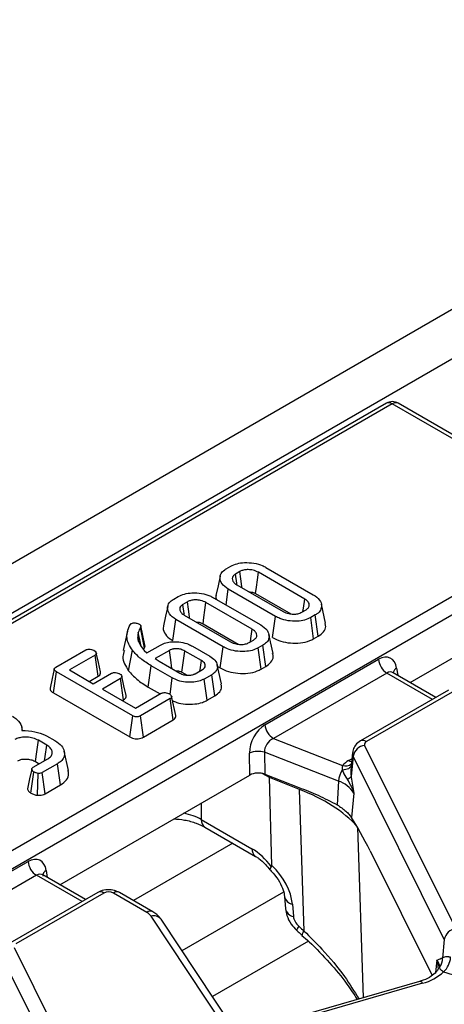
# Model space of a CAD drawing. Units: millimetres. Extents: x -117 to 664, y -32 to 370.
# Drawn here: x 297 to 304, y 132 to 148 of the extents above; entities that cross this region are included whole.
import ezdxf

# ---------------------------------------------------------------- set-up
doc = ezdxf.new("R2010")
doc.units = ezdxf.units.MM

msp = doc.modelspace()

# ---------------------------------------------------------------- linework, layer by layer
at = {"color": 7, "linetype": 'Continuous', "lineweight": 25}
for p, q in [((386.714847, 191.074701), (245.434912, 109.515531)), ((387.221814, 190.539515), (245.941879, 108.980345)), ((302.693273, 141.637846), (267.036127, 121.053414)), ((304.016026, 140.92206), (302.793265, 141.627944)), ((304.116018, 140.931961), (302.893257, 141.637846)), ((263.687818, 115.249621), (306.24532, 139.817544)), ((306.386203, 139.587139), (263.828701, 115.019216)), ((300.012333, 138.863484), (300.08818, 138.907269)), ((300.676739, 138.88779), (301.468651, 138.430629)), ((300.239575, 138.818147), (300.166714, 138.776085)), ((301.326811, 138.358055), (300.551025, 138.805907)), ((303.092492, 136.959868), (306.274278, 138.796674)), ((300.187916, 138.596289), (300.963703, 138.148437)), ((299.133228, 138.355987), (299.209074, 138.399772)), ((299.797633, 138.380293), (300.589545, 137.923132)), ((300.008476, 138.258576), (300.046076, 138.523716)), ((300.837988, 138.066555), (300.046076, 138.523716)), ((300.502345, 138.449812), (301.091862, 138.10949)), ((299.360469, 138.31065), (299.287609, 138.268588)), ((300.447706, 137.850558), (299.671919, 138.298411)), ((301.674483, 137.950899), (301.604475, 138.272567)), ((299.30881, 138.088792), (300.084597, 137.64094)), ((300.788574, 137.710882), (300.837988, 138.066555)), ((301.275152, 138.136198), (301.348013, 138.178259)), ((301.502394, 138.090861), (301.426547, 138.047075)), ((301.553077, 137.735922), (301.502394, 138.090861)), ((298.401336, 137.9252), (298.421343, 137.945024)), ((298.65102, 137.587429), (298.58105, 137.908893)), ((299.116609, 137.661094), (299.166971, 138.016219)), ((299.958882, 137.559058), (299.166971, 138.016219)), ((299.623239, 137.942315), (300.212756, 137.601993)), ((301.475634, 137.691214), (301.426547, 138.047075)), ((298.357925, 137.819364), (298.287961, 137.497901)), ((298.64538, 137.542027), (298.577217, 137.879863)), ((300.795377, 137.443402), (300.72537, 137.76507)), ((301.475634, 137.691214), (301.553077, 137.735922)), ((298.5449, 137.647415), (298.530933, 137.71179)), ((298.681432, 137.455283), (298.909271, 137.586812)), ((299.448261, 137.566987), (299.734925, 137.401499)), ((299.909469, 137.203386), (299.958882, 137.559058)), ((300.396046, 137.628701), (300.468907, 137.670762)), ((300.623288, 137.583364), (300.547441, 137.539579)), ((300.673972, 137.228425), (300.623288, 137.583364)), ((297.160018, 137.216877), (297.65989, 137.505447)), ((297.813972, 137.417876), (297.384273, 137.169816)), ((297.864934, 137.063097), (297.813972, 137.417876)), ((298.377423, 137.155653), (298.441947, 137.498724)), ((298.603196, 137.539061), (298.639328, 137.496138)), ((298.626244, 137.511682), (298.64538, 137.542027)), ((298.639328, 137.496138), (298.681432, 137.455283)), ((299.05977, 137.497172), (298.820285, 137.358921)), ((299.596371, 137.32703), (299.319261, 137.487002)), ((300.596528, 137.183717), (300.547441, 137.539579)), ((298.704594, 136.883951), (298.75489, 137.239114)), ((299.108145, 137.035184), (298.75489, 137.239114)), ((298.820285, 137.358921), (298.886875, 137.317376)), ((298.886875, 137.317376), (299.233262, 137.117411)), ((299.930732, 136.934735), (299.860695, 137.256527)), ((299.866915, 137.227951), (299.909469, 137.203386)), ((300.596528, 137.183717), (300.673972, 137.228425)), ((300.660816, 136.250987), (302.561174, 137.348041)), ((297.117986, 136.784887), (297.168379, 137.139994)), ((298.445232, 136.402882), (297.168379, 137.139994)), ((297.384273, 137.169816), (297.785604, 136.938133)), ((297.717035, 136.977717), (297.864934, 137.063097)), ((297.785604, 136.938133), (298.089588, 137.113619)), ((299.270339, 137.131045), (299.356534, 137.081286)), ((299.492753, 137.107241), (299.613989, 137.177228)), ((299.769265, 137.090347), (299.643252, 137.017601)), ((299.81963, 136.735224), (299.769265, 137.090347)), ((302.702058, 137.117636), (300.801699, 136.020582)), ((302.810211, 137.12299), (302.802952, 137.128215)), ((303.524248, 136.710621), (302.809296, 137.123354)), ((298.242476, 137.025359), (297.938492, 136.849872)), ((298.293633, 136.670693), (298.242476, 137.025359)), ((299.070005, 136.760187), (299.108145, 137.035184)), ((299.69252, 136.661845), (299.643252, 137.017601)), ((297.117986, 136.784887), (298.395964, 136.047126)), ((297.938492, 136.849872), (298.492711, 136.529929)), ((298.492711, 136.529929), (298.92241, 136.777988)), ((298.704594, 136.883951), (298.905278, 136.768099)), ((299.69252, 136.661845), (299.81963, 136.735224)), ((303.732454, 136.830815), (302.258335, 135.979825)), ((303.832446, 136.820914), (302.358327, 135.969923)), ((298.271253, 136.657773), (298.293633, 136.670693)), ((299.074103, 136.689038), (298.574231, 136.400469)), ((299.125119, 136.334291), (299.074103, 136.689038)), ((299.166735, 136.40841), (299.097295, 136.727887)), ((298.395964, 136.047126), (298.445232, 136.402882)), ((298.623695, 136.044825), (298.574231, 136.400469)), ((298.623695, 136.044825), (299.125119, 136.334291)), ((296.599304, 136.155342), (296.586395, 136.214659)), ((297.004442, 135.910727), (296.865887, 135.990713)), ((297.00056, 136.067424), (297.142997, 135.985197)), ((300.801699, 136.020582), (301.96076, 135.56926)), ((302.329926, 135.906526), (303.855551, 132.835074)), ((297.367792, 135.485392), (297.297818, 135.806914)), ((300.405292, 135.408581), (300.400755, 135.776627)), ((301.893136, 135.30778), (300.653052, 135.790651)), ((300.653052, 135.790651), (300.657588, 135.422605)), ((302.126954, 135.786337), (302.101565, 135.549832)), ((296.777499, 135.539758), (297.025942, 135.683181)), ((296.817021, 135.634725), (296.879513, 135.598649)), ((297.183608, 135.597679), (296.931283, 135.452015)), ((297.234381, 135.242791), (297.183608, 135.597679)), ((302.138405, 135.725748), (302.103955, 135.385558)), ((303.664031, 132.654296), (302.138405, 135.725748)), ((296.741371, 135.104515), (296.791832, 135.459772)), ((296.853513, 135.069477), (296.863797, 135.436845)), ((296.980176, 135.096042), (296.931283, 135.452015)), ((300.657588, 135.422605), (301.226515, 135.201073)), ((297.223506, 133.571775), (300.405292, 135.408581)), ((301.23661, 135.169845), (300.733723, 135.365663)), ((300.774723, 133.894097), (300.733723, 135.365663)), ((301.893136, 135.30778), (301.870463, 134.909963)), ((302.103955, 135.385558), (302.106219, 135.373209)), ((296.980176, 135.096042), (297.234381, 135.242791)), ((301.315714, 132.795935), (301.23661, 135.169845)), ((302.149061, 135.10443), (302.108071, 134.69966)), ((302.064617, 134.754718), (302.108071, 134.69966)), ((299.593393, 134.665057), (300.441712, 134.175333)), ((299.655408, 134.536178), (300.503727, 134.046454)), ((302.421529, 134.13855), (303.458816, 132.050239)), ((294.79183, 132.862893), (296.692188, 133.959947)), ((296.833071, 133.729542), (294.932713, 132.632488)), ((296.941225, 133.734896), (296.933965, 133.740121)), ((297.655262, 133.322527), (296.94031, 133.73526)), ((297.863467, 133.442721), (296.389349, 132.591731)), ((297.963459, 133.43282), (296.489341, 132.581829)), ((298.683381, 133.108449), (298.121494, 133.43282)), ((298.783373, 133.118351), (298.221486, 133.442721)), ((300.988301, 133.375384), (301.00591, 133.167554)), ((301.119574, 133.248673), (301.137184, 133.040843)), ((300.881901, 129.845542), (298.753984, 133.045687)), ((301.048444, 129.792975), (298.920526, 132.993121)), ((301.387337, 132.627633), (299.7804, 131.699968)), ((303.664031, 132.654296), (303.632366, 132.341619)), ((296.46094, 132.518432), (297.986565, 129.44698)), ((297.795044, 129.266202), (296.269419, 132.337654)), ((303.612847, 132.340004), (303.632366, 132.341619)), ((303.559393, 132.181328), (303.558867, 132.168077)), ((303.245885, 131.950694), (300.198862, 131.07065))]:
    msp.add_line(p, q, dxfattribs=at)
at = {"color": 8, "linetype": 'Continuous', "lineweight": 25}
for p, q in [((302.793265, 141.627944), (267.094699, 121.019601)), ((303.465676, 136.676808), (302.702058, 137.117636)), ((302.86553, 137.199511), (302.883566, 137.080479)), ((302.062031, 135.651047), (302.11576, 135.682063)), ((300.733723, 135.365663), (300.612286, 135.435766)), ((299.593393, 134.939881), (299.593393, 134.665057)), ((302.207624, 134.537275), (302.30289, 131.678337)), ((300.123549, 134.265926), (298.459524, 133.305305)), ((296.996543, 133.811417), (297.01458, 133.692385)), ((297.59669, 133.288714), (296.833071, 133.729542)), ((300.972733, 133.44979), (299.27035, 132.467025)), ((303.539297, 132.30555), (303.518593, 132.101103)), ((303.301381, 131.921855), (300.223889, 131.033012))]:
    msp.add_line(p, q, dxfattribs=at)
at = {"color": 7, "linetype": 'Continuous', "lineweight": 25, "flags": 128}
for points in [[(299.910445, 138.740865), (299.875357, 138.579595), (299.84027, 138.418326)], [(300.191267, 138.606067), (300.188887, 138.622547), (300.166714, 138.776085)], [(300.276795, 138.54498), (300.273583, 138.568563), (300.25658, 138.693355), (300.239575, 138.818147)], [(300.502345, 138.449812), (300.516911, 138.556385), (300.533967, 138.681147), (300.551025, 138.805907)], [(299.03134, 138.233368), (298.996252, 138.072098), (298.961164, 137.910829)], [(299.312162, 138.09857), (299.309781, 138.11505), (299.287609, 138.268588)], [(299.397689, 138.037483), (299.394477, 138.061066), (299.377474, 138.185858), (299.360469, 138.31065)], [(299.623239, 137.942315), (299.637805, 138.048888), (299.654861, 138.17365), (299.671919, 138.298411)], [(301.296732, 138.148656), (301.305004, 138.206236), (301.326811, 138.358055)], [(298.588967, 137.562953), (298.56517, 137.675878), (298.539294, 137.798671)], [(300.417627, 137.641159), (300.425898, 137.698739), (300.447706, 137.850558)], [(297.905235, 137.137086), (297.870539, 137.29675), (297.835843, 137.456413)], [(299.101212, 137.193642), (299.081476, 137.338237), (299.05977, 137.497172)], [(299.270339, 137.131045), (299.275592, 137.169279), (299.297425, 137.328142), (299.319261, 137.487002)], [(299.571498, 137.152699), (299.573854, 137.16921), (299.596371, 137.32703)], [(297.130916, 137.185308), (297.095806, 137.02391), (297.060695, 136.862511)], [(298.333509, 136.744175), (298.298794, 136.903898), (298.264079, 137.063622)], [(296.817021, 135.634725), (296.839254, 135.796703), (296.865887, 135.990713)], [(296.966975, 135.64914), (296.977129, 135.720025), (297.004442, 135.910727)], [(296.753629, 135.508323), (296.718378, 135.344452), (296.683126, 135.18058)]]:
    msp.add_lwpolyline(points, dxfattribs=at)
at = {"color": 8, "linetype": 'Continuous', "lineweight": 25, "flags": 128}
for points in [[(302.110488, 135.632959), (302.088107, 135.638794), (302.062031, 135.651047)], [(302.102973, 135.562949), (302.10058, 135.555463), (302.091912, 135.540732), (302.078464, 135.527476), (302.060583, 135.516037), (302.038728, 135.506709), (302.013463, 135.499733), (301.985437, 135.495287), (301.955372, 135.493487)], [(301.22722, 132.875956), (301.207434, 132.845968), (301.195439, 132.823546), (301.191734, 132.809622), (301.193217, 132.805883)], [(303.562869, 132.18281), (303.560383, 132.243136), (303.539297, 132.30555)]]:
    msp.add_lwpolyline(points, dxfattribs=at)
at = {"color": 7, "linetype": 'Continuous', "lineweight": 25}
for centre, radius, start, end in [((302.793265, 141.464636), 0.2, 60.0026883, 119.9973117), ((302.870402, 137.378846), 0.310758, 185.6889994, 237.1991371), ((300.970043, 136.281792), 0.310758, 185.6889994, 237.1991371), ((302.358782, 135.684115), 0.224275, 97.3924094, 169.302016), ((302.375465, 135.924186), 0.048843, 110.5403633, 201.1960861), ((300.54618, 135.436851), 0.369589, 73.192156, 113.1710375), ((302.248862, 135.316114), 0.383517, 119.1534482, 138.6951611), ((302.298384, 135.27525), 0.406552, 147.5339938, 175.4105333), ((301.751028, 134.866209), 0.463875, 30.9003488, 72.1605653), ((301.983864, 135.492212), 0.160614, 288.6401496, 318.3913727), ((297.001415, 133.990752), 0.310758, 185.6889994, 237.1991371), ((298.042477, 133.280317), 0.171758, 62.6096722, 117.3903278), ((298.583521, 132.92502), 0.20885, 35.2937443, 61.4355774), ((303.884408, 132.612663), 0.224275, 97.3924094, 169.302016), ((303.427417, 132.324263), 0.205683, 321.6167966, 4.8405278), ((303.405575, 132.381977), 0.364802, 312.753605, 356.0089008), ((303.100307, 132.707904), 0.811359, 284.3487381, 312.9582243), ((303.962888, 132.909778), 0.853804, 248.7343563, 278.0442658)]:
    msp.add_arc(centre, radius, start, end, dxfattribs=at)
at = {"color": 8, "linetype": 'Continuous', "lineweight": 25}
for centre, radius, start, end in [((302.734805, 141.547429), 0.0995, 54.0181846, 114.671357), ((302.851724, 141.547429), 0.0995, 65.328643, 125.9818154), ((302.927179, 137.093865), 0.122318, 120.2657846, 163.8516383), ((302.299875, 135.889426), 0.099481, 54.0148601, 114.7088025), ((302.23477, 135.775339), 0.108376, 174.232587, 207.2312449), ((302.011127, 135.705661), 0.145403, 249.7329832, 310.9957747), ((299.739367, 134.655938), 0.146259, 176.4255262, 234.9670619), ((300.588214, 134.166327), 0.146779, 176.4825477, 234.2773604), ((297.042801, 133.719134), 0.103227, 116.6225197, 182.6524405), ((297.905, 133.352304), 0.0995, 54.0181846, 114.671357), ((298.179953, 133.352304), 0.0995, 65.328643, 125.9818154), ((301.145677, 133.407353), 0.160813, 192.1874601, 260.6583521), ((298.741535, 133.030994), 0.096857, 64.3918259, 126.8993734), ((301.162809, 133.198746), 0.159969, 191.2441696, 260.7820314), ((298.798899, 132.897885), 0.154476, 38.0614622, 106.9033593), ((301.38571, 132.719473), 0.103662, 132.4718435, 176.6920493), ((303.250803, 131.892342), 0.058559, 30.2652, 94.8179491)]:
    msp.add_arc(centre, radius, start, end, dxfattribs=at)
at = {"color": 7, "linetype": 'Continuous', "lineweight": 25}
for centre, major_axis, ratio, start_param, end_param in [((302.58592, 137.007139), (0.170943, 0.362561), 0.62526097, 5.533019932, 7.016549796), ((300.690371, 135.912862), (0.17749, 0.359477), 0.636748143, 0.761786456, 2.24531632), ((300.831255, 135.845765), (0.125244, 0.159896), 0.797692561, 0.942387958, 2.425917822), ((300.546364, 135.326115), (0.200012, -0.000214), 0.580917501, 0.981749172, 2.354293663), ((300.47827, 135.175369), (0.173429, 0.361387), 0.519583441, 5.493008725, 5.583026025), ((299.557627, 133.72228), (3.000775, 0.014387), 0.579868931, 0.485827819, 0.974216247), ((302.342508, 133.897728), (-0.511965, 1.091891), 0.145820049, 4.86597973, 5.466452151), ((300.461466, 133.533504), (-0.420167, 0.681056), 0.556893957, 4.871561376, 5.481589351), ((296.716934, 133.619045), (0.170943, 0.362561), 0.62526097, 5.533019932, 7.016549796), ((300.44591, 133.477818), (-0.556105, 0.592182), 0.648867735, 3.828363828, 4.809000176), ((301.3056, 132.983556), (-0.139026, 0.148046), 0.648867735, 0.686771174, 1.693122079), ((308.633839, 143.043764), (-13.137447, 13.989745), 0.648867735, 1.693122079, 1.699367309)]:
    msp.add_ellipse(centre, major_axis=major_axis, ratio=ratio, start_param=start_param, end_param=end_param, dxfattribs=at)
at = {"color": 8, "linetype": 'Continuous', "lineweight": 25}
for centre, major_axis, ratio, start_param, end_param in [((302.726803, 136.940042), (0.067563, 0.19021), 0.665993706, 6.161057716, 6.946374615), ((299.028052, 134.346147), (0.8, 0), 0.563415056, 0.786007151, 1.224751409), ((296.857817, 133.551948), (0.067563, 0.19021), 0.665993706, 6.161057716, 6.946374615)]:
    msp.add_ellipse(centre, major_axis=major_axis, ratio=ratio, start_param=start_param, end_param=end_param, dxfattribs=at)
at = {"color": 7, "linetype": 'Continuous', "lineweight": 25}
for points, knots in [([(300.08818, 138.907269), (300.121431, 138.923024), (300.188134, 138.954629), (300.32784, 138.971988), (300.477149, 138.963548), (300.599192, 138.929278), (300.656938, 138.898384), (300.676739, 138.88779)], [0, 0, 0, 0, 0.195469819, 0.392119672, 0.638153624, 0.875919033, 1, 1, 1, 1]), ([(300.046076, 138.523716), (300.006044, 138.55248), (299.930416, 138.606819), (299.901524, 138.701806), (299.91736, 138.783885), (299.965939, 138.835061), (300.003827, 138.858272), (300.012333, 138.863484)], [0, 0, 0, 0, 0.29042624, 0.548654146, 0.745060074, 0.942761163, 1, 1, 1, 1]), ([(300.166714, 138.776085), (300.151379, 138.765044), (300.121339, 138.743416), (300.108622, 138.699418), (300.118844, 138.654572), (300.151413, 138.619163), (300.178689, 138.602071), (300.187916, 138.596289)], [0, 0, 0, 0, 0.209793367, 0.410950608, 0.650271327, 0.881693913, 1, 1, 1, 1]), ([(300.551025, 138.805907), (300.522607, 138.819267), (300.472599, 138.842776), (300.386194, 138.851564), (300.314456, 138.84754), (300.267585, 138.832848), (300.245462, 138.821237), (300.239575, 138.818147)], [0, 0, 0, 0, 0.312840742, 0.550523967, 0.740098858, 0.930837291, 1, 1, 1, 1]), ([(299.209074, 138.399772), (299.242326, 138.415527), (299.309029, 138.447132), (299.448734, 138.464491), (299.598043, 138.456051), (299.720087, 138.421781), (299.777832, 138.390887), (299.797633, 138.380293)], [0, 0, 0, 0, 0.195469819, 0.392119672, 0.638153624, 0.875919033, 1, 1, 1, 1]), ([(299.843253, 138.41791), (299.841576, 138.41439), (299.831081, 138.392358), (299.841074, 138.36954), (299.849471, 138.350368)], [0, 0, 0, 0, 0.15978875, 1, 1, 1, 1]), ([(300.387186, 138.481253), (300.404854, 138.480005), (300.442493, 138.477345), (300.478903, 138.462132), (300.497944, 138.452124), (300.502345, 138.449812)], [0, 0, 0, 0, 0.404844761, 0.862458387, 1, 1, 1, 1]), ([(301.468651, 138.430629), (301.508802, 138.402279), (301.58515, 138.348373), (301.614885, 138.253579), (301.59863, 138.171665), (301.550041, 138.120197), (301.511667, 138.096571), (301.502394, 138.090861)], [0, 0, 0, 0, 0.287668747, 0.546997438, 0.741657127, 0.937566991, 1, 1, 1, 1]), ([(299.166971, 138.016219), (299.126938, 138.044983), (299.051311, 138.099322), (299.022418, 138.194309), (299.038254, 138.276388), (299.086833, 138.327564), (299.124721, 138.350775), (299.133228, 138.355987)], [0, 0, 0, 0, 0.29042624, 0.548654146, 0.745060074, 0.942761163, 1, 1, 1, 1]), ([(299.287609, 138.268588), (299.272273, 138.257547), (299.242233, 138.235919), (299.229517, 138.191921), (299.239739, 138.147075), (299.272307, 138.111666), (299.299583, 138.094574), (299.30881, 138.088792)], [0, 0, 0, 0, 0.2097933671, 0.410950608, 0.6502713273, 0.8816939125, 1, 1, 1, 1]), ([(299.671919, 138.298411), (299.643501, 138.31177), (299.593493, 138.335279), (299.507088, 138.344067), (299.435351, 138.340043), (299.388479, 138.325351), (299.366356, 138.31374), (299.360469, 138.31065)], [0, 0, 0, 0, 0.312840743, 0.550523967, 0.740098858, 0.930837291, 1, 1, 1, 1]), ([(301.348013, 138.178259), (301.364482, 138.19049), (301.397535, 138.215036), (301.406267, 138.260499), (301.392772, 138.304711), (301.361098, 138.336663), (301.334617, 138.353185), (301.326811, 138.358055)], [0, 0, 0, 0, 0.22923686, 0.460069869, 0.660999315, 0.900086383, 1, 1, 1, 1]), ([(301.426547, 138.047075), (301.394, 138.031459), (301.328683, 138.000121), (301.192319, 137.982396), (301.046262, 137.989233), (300.921622, 138.022462), (300.861073, 138.054384), (300.837988, 138.066555)], [0, 0, 0, 0, 0.192122277, 0.385555872, 0.623800111, 0.856571957, 1, 1, 1, 1]), ([(300.963703, 138.148437), (300.993601, 138.134681), (301.044332, 138.11134), (301.134853, 138.102636), (301.214593, 138.108147), (301.255286, 138.126996), (301.275152, 138.136198)], [0, 0, 0, 0, 0.326371809, 0.553770217, 0.78215517, 1, 1, 1, 1]), ([(298.441947, 137.498724), (298.419176, 137.533033), (298.354156, 137.630998), (298.333987, 137.781015), (298.383065, 137.886084), (298.401336, 137.9252)], [0, 0, 0, 0, 0.252800457, 0.721822334, 1, 1, 1, 1]), ([(298.421343, 137.945024), (298.428057, 137.948177), (298.441563, 137.95452), (298.465412, 137.958041), (298.480709, 137.95798), (298.487336, 137.957953)], [0, 0, 0, 0, 0.359036348, 0.722337761, 1, 1, 1, 1]), ([(298.487336, 137.957953), (298.496899, 137.956703), (298.516149, 137.954186), (298.537995, 137.94627), (298.549653, 137.940312), (298.553926, 137.938129)], [0, 0, 0, 0, 0.384815455, 0.774546322, 1, 1, 1, 1]), ([(298.553926, 137.938129), (298.561392, 137.933195), (298.574678, 137.924415), (298.58474, 137.903644), (298.580182, 137.889236), (298.577217, 137.879863)], [0, 0, 0, 0, 0.309577473, 0.550861092, 1, 1, 1, 1]), ([(298.964147, 137.910413), (298.962553, 137.906893), (298.945291, 137.868768), (298.973353, 137.79184), (299.036126, 137.711494), (299.097116, 137.673301), (299.116609, 137.661094)], [0, 0, 0, 0, 0.0398909, 0.43205925, 0.818481094, 1, 1, 1, 1]), ([(299.508081, 137.973756), (299.525748, 137.972508), (299.563387, 137.969848), (299.599797, 137.954635), (299.618838, 137.944627), (299.623239, 137.942315)], [0, 0, 0, 0, 0.404844761, 0.862458387, 1, 1, 1, 1]), ([(300.589545, 137.923132), (300.629697, 137.894782), (300.706044, 137.840876), (300.73578, 137.746082), (300.719524, 137.664169), (300.670935, 137.6127), (300.632562, 137.589074), (300.623288, 137.583364)], [0, 0, 0, 0, 0.287668747, 0.546997438, 0.741657127, 0.937566991, 1, 1, 1, 1]), ([(301.553077, 137.735922), (301.58535, 137.758799), (301.651023, 137.805353), (301.686221, 137.884545), (301.672237, 137.932504), (301.667017, 137.950406)], [0, 0, 0, 0, 0.377158478, 0.767506116, 1, 1, 1, 1]), ([(298.539294, 137.798671), (298.537775, 137.791457), (298.534738, 137.777026), (298.530428, 137.748079), (298.530731, 137.726297), (298.530933, 137.71179)], [0, 0, 0, 0, 0.2503149, 0.500689813, 1, 1, 1, 1]), ([(298.577217, 137.879863), (298.572751, 137.873316), (298.563817, 137.860218), (298.549318, 137.833339), (298.5433, 137.812528), (298.539294, 137.798671)], [0, 0, 0, 0, 0.250367478, 0.500870697, 1, 1, 1, 1]), ([(300.468907, 137.670762), (300.485376, 137.682993), (300.51843, 137.707539), (300.527162, 137.753002), (300.513666, 137.797214), (300.481993, 137.829166), (300.455511, 137.845689), (300.447706, 137.850558)], [0, 0, 0, 0, 0.2292368598, 0.4600698687, 0.6609993146, 0.9000863836, 1, 1, 1, 1]), ([(298.530933, 137.71179), (298.53285, 137.696894), (298.536686, 137.667084), (298.556509, 137.608447), (298.584552, 137.566769), (298.603196, 137.539061)], [0, 0, 0, 0, 0.250793439, 0.501911503, 1, 1, 1, 1]), ([(298.64538, 137.542027), (298.649052, 137.55174), (298.654746, 137.566805), (298.650321, 137.581903), (298.648748, 137.587267)], [0, 0, 0, 0, 0.644683817, 1, 1, 1, 1]), ([(298.909271, 137.586812), (298.938149, 137.600681), (298.996043, 137.628487), (299.119082, 137.644845), (299.253562, 137.638671), (299.370062, 137.607965), (299.426766, 137.578251), (299.448261, 137.566987)], [0, 0, 0, 0, 0.186376059, 0.373643704, 0.616116373, 0.854488203, 1, 1, 1, 1]), ([(300.547441, 137.539579), (300.514894, 137.523962), (300.449578, 137.492624), (300.313213, 137.474899), (300.167156, 137.481736), (300.042516, 137.514965), (299.981967, 137.546887), (299.958882, 137.559058)], [0, 0, 0, 0, 0.192122277, 0.385555872, 0.623800111, 0.856571957, 1, 1, 1, 1]), ([(300.084597, 137.64094), (300.114496, 137.627184), (300.165226, 137.603843), (300.255748, 137.595139), (300.335487, 137.60065), (300.37618, 137.619499), (300.396046, 137.628701)], [0, 0, 0, 0, 0.326371809, 0.553770217, 0.78215517, 1, 1, 1, 1]), ([(300.788574, 137.710882), (300.832825, 137.689045), (300.919755, 137.646147), (301.085536, 137.616804), (301.255385, 137.617671), (301.391149, 137.647736), (301.454575, 137.680377), (301.475634, 137.691214)], [0, 0, 0, 0, 0.2274963625, 0.4469074625, 0.6659194982, 0.8890792665, 1, 1, 1, 1]), ([(297.65989, 137.505447), (297.66728, 137.50889), (297.682128, 137.515806), (297.715843, 137.519171), (297.753513, 137.515624), (297.782162, 137.506043), (297.795507, 137.499042), (297.798743, 137.497345)], [0, 0, 0, 0, 0.182837277, 0.36730414, 0.647507109, 0.914526355, 1, 1, 1, 1]), ([(297.798743, 137.497345), (297.81073, 137.488382), (297.828943, 137.474764), (297.838159, 137.453423), (297.836386, 137.438364), (297.827616, 137.426442), (297.818123, 137.420482), (297.813972, 137.417876)], [0, 0, 0, 0, 0.37763466, 0.57376905, 0.72759484, 0.880883381, 1, 1, 1, 1]), ([(298.306387, 137.496355), (298.294218, 137.462082), (298.267844, 137.387806), (298.302857, 137.270634), (298.352438, 137.194179), (298.377423, 137.155653)], [0, 0, 0, 0, 0.298264761, 0.646391377, 1, 1, 1, 1]), ([(298.75489, 137.239114), (298.693837, 137.277737), (298.601453, 137.336182), (298.50328, 137.426092), (298.462452, 137.474441), (298.441947, 137.498724)], [0, 0, 0, 0, 0.492377173, 0.745058756, 1, 1, 1, 1]), ([(299.319261, 137.487002), (299.297168, 137.497642), (299.257823, 137.516592), (299.188989, 137.525668), (299.143522, 137.523997), (299.114543, 137.51879), (299.089056, 137.512166), (299.071539, 137.503198), (299.05977, 137.497172)], [0, 0, 0, 0, 0.294079215, 0.523703112, 0.712445711, 0.759109851, 0.838160382, 1, 1, 1, 1]), ([(299.734925, 137.401499), (299.767371, 137.379347), (299.830344, 137.336353), (299.868392, 137.254322), (299.863012, 137.179238), (299.821086, 137.123514), (299.783601, 137.099523), (299.769265, 137.090347)], [0, 0, 0, 0, 0.249741922, 0.484715951, 0.719565707, 0.892746339, 1, 1, 1, 1]), ([(300.673972, 137.228425), (300.706244, 137.251302), (300.771917, 137.297856), (300.807115, 137.377048), (300.793131, 137.425007), (300.787912, 137.442909)], [0, 0, 0, 0, 0.377158478, 0.767506116, 1, 1, 1, 1]), ([(299.613989, 137.177228), (299.626734, 137.186037), (299.652381, 137.203762), (299.66348, 137.237699), (299.657848, 137.271438), (299.634999, 137.302465), (299.608847, 137.319096), (299.596371, 137.32703)], [0, 0, 0, 0, 0.203219917, 0.408942173, 0.59825785, 0.808348613, 1, 1, 1, 1]), ([(297.168379, 137.139994), (297.158996, 137.145923), (297.143402, 137.155777), (297.131434, 137.17217), (297.129719, 137.18606), (297.136966, 137.200148), (297.149061, 137.210008), (297.158083, 137.215664), (297.160018, 137.216877)], [0, 0, 0, 0, 0.2718540591, 0.4518238231, 0.5948291494, 0.7377563241, 0.9437603651, 1, 1, 1, 1]), ([(297.864934, 137.063097), (297.875014, 137.070074), (297.896677, 137.085068), (297.910457, 137.112046), (297.905926, 137.129705), (297.904048, 137.137025)], [0, 0, 0, 0, 0.337535175, 0.725403516, 1, 1, 1, 1]), ([(298.089588, 137.113619), (298.096681, 137.11688), (298.110927, 137.12343), (298.142816, 137.126539), (298.178985, 137.122927), (298.208469, 137.114024), (298.222692, 137.10656), (298.22665, 137.104483)], [0, 0, 0, 0, 0.177014201, 0.355572554, 0.619465572, 0.89411992, 1, 1, 1, 1]), ([(298.22665, 137.104483), (298.238735, 137.095538), (298.256907, 137.08209), (298.26611, 137.06102), (298.265103, 137.046154), (298.256248, 137.034159), (298.246728, 137.028076), (298.242476, 137.025359)], [0, 0, 0, 0, 0.379149582, 0.570085938, 0.72309408, 0.876309278, 1, 1, 1, 1]), ([(298.377423, 137.155653), (298.420689, 137.107094), (298.486505, 137.033228), (298.603864, 136.945052), (298.671182, 136.904218), (298.704594, 136.883951)], [0, 0, 0, 0, 0.491457012, 0.747599303, 1, 1, 1, 1]), ([(299.165879, 137.156311), (299.171651, 137.156605), (299.18469, 137.15727), (299.204717, 137.154664), (299.231783, 137.149241), (299.253232, 137.140245), (299.266927, 137.13288), (299.270339, 137.131045)], [0, 0, 0, 0, 0.147772755, 0.333796956, 0.519784238, 0.880341566, 1, 1, 1, 1]), ([(299.233262, 137.117411), (299.244339, 137.111571), (299.27296, 137.096483), (299.32007, 137.083661), (299.355202, 137.081168), (299.36674, 137.080349)], [0, 0, 0, 0, 0.297792672, 0.769388564, 1, 1, 1, 1]), ([(299.36674, 137.080349), (299.372614, 137.08047), (299.384365, 137.080712), (299.407457, 137.081827), (299.42431, 137.084053), (299.43542, 137.08552)], [0, 0, 0, 0, 0.254073255, 0.508268759, 1, 1, 1, 1]), ([(299.43542, 137.08552), (299.444485, 137.087985), (299.459398, 137.092041), (299.478173, 137.099767), (299.487875, 137.10474), (299.492753, 137.107241)], [0, 0, 0, 0, 0.4352296873, 0.7160317667, 1, 1, 1, 1]), ([(299.909469, 137.203386), (299.95372, 137.181548), (300.040649, 137.13865), (300.206431, 137.109307), (300.376279, 137.110174), (300.512044, 137.140239), (300.575469, 137.17288), (300.596528, 137.183717)], [0, 0, 0, 0, 0.2274963625, 0.4469074625, 0.6659194982, 0.8890792665, 1, 1, 1, 1]), ([(299.643252, 137.017601), (299.613773, 137.003625), (299.554687, 136.975614), (299.441107, 136.960347), (299.320511, 136.963458), (299.201918, 136.987348), (299.138176, 137.019864), (299.108145, 137.035184)], [0, 0, 0, 0, 0.190790307, 0.382393891, 0.572432429, 0.79855049, 1, 1, 1, 1]), ([(299.81963, 136.735224), (299.850283, 136.75731), (299.910692, 136.800838), (299.941833, 136.874298), (299.928532, 136.917757), (299.923491, 136.934226)], [0, 0, 0, 0, 0.390146635, 0.768901171, 1, 1, 1, 1]), ([(297.062186, 136.86252), (297.061503, 136.85501), (297.060026, 136.838759), (297.078809, 136.810923), (297.103349, 136.794614), (297.117986, 136.784887)], [0, 0, 0, 0, 0.257408309, 0.557096157, 1, 1, 1, 1]), ([(298.293633, 136.670693), (298.303422, 136.677442), (298.323232, 136.691099), (298.337817, 136.717358), (298.334909, 136.735257), (298.333461, 136.744174)], [0, 0, 0, 0, 0.328953601, 0.665685241, 1, 1, 1, 1]), ([(298.92241, 136.777988), (298.929428, 136.781265), (298.94353, 136.787847), (298.974491, 136.791003), (299.009095, 136.788069), (299.039569, 136.779867), (299.0547, 136.771991), (299.060068, 136.769197)], [0, 0, 0, 0, 0.175349802, 0.35230402, 0.59925749, 0.85780341, 1, 1, 1, 1]), ([(299.060068, 136.769197), (299.072049, 136.760219), (299.090146, 136.746657), (299.099426, 136.72555), (299.09776, 136.710853), (299.088987, 136.698547), (299.078978, 136.692153), (299.074103, 136.689038)], [0, 0, 0, 0, 0.374271143, 0.565338282, 0.713284729, 0.860347772, 1, 1, 1, 1]), ([(299.112905, 136.656068), (299.13529, 136.645333), (299.198015, 136.615255), (299.33071, 136.593723), (299.480469, 136.594038), (299.607222, 136.619326), (299.666717, 136.648983), (299.69252, 136.661845)], [0, 0, 0, 0, 0.13686742, 0.383514045, 0.630185202, 0.839616295, 1, 1, 1, 1]), ([(298.574231, 136.400469), (298.56582, 136.396126), (298.551089, 136.388522), (298.524175, 136.38261), (298.499018, 136.382952), (298.471091, 136.389411), (298.455307, 136.397633), (298.445232, 136.402882)], [0, 0, 0, 0, 0.22773899, 0.398855525, 0.571526641, 0.726496927, 1, 1, 1, 1]), ([(299.125119, 136.334291), (299.134986, 136.34108), (299.157054, 136.356262), (299.171935, 136.383273), (299.167244, 136.401244), (299.165393, 136.40834)], [0, 0, 0, 0, 0.328602666, 0.734914662, 1, 1, 1, 1]), ([(296.4338, 136.394608), (296.458661, 136.376722), (296.527026, 136.327539), (296.588479, 136.24443), (296.590002, 136.180156), (296.59057, 136.156201)], [0, 0, 0, 0, 0.26389292, 0.725659129, 1, 1, 1, 1]), ([(296.59057, 136.156201), (296.664269, 136.152408), (296.803907, 136.145222), (296.935241, 136.099343), (296.992851, 136.071191), (297.00056, 136.067424)], [0, 0, 0, 0, 0.491898033, 0.93200242, 1, 1, 1, 1]), ([(296.865887, 135.990713), (296.836448, 136.004912), (296.78047, 136.031911), (296.674576, 136.046994), (296.579039, 136.043678), (296.512089, 136.024161), (296.483097, 136.009102), (296.472918, 136.003814)], [0, 0, 0, 0, 0.260901042, 0.496089485, 0.731638347, 0.905768789, 1, 1, 1, 1]), ([(297.025942, 135.683181), (297.045368, 135.696785), (297.084444, 135.72415), (297.102045, 135.779834), (297.089825, 135.83674), (297.050898, 135.881853), (297.016217, 135.903408), (297.004442, 135.910727)], [0, 0, 0, 0, 0.206713925, 0.415799177, 0.650433384, 0.881311051, 1, 1, 1, 1]), ([(297.142997, 135.985197), (297.182883, 135.957797), (297.259632, 135.905075), (297.306892, 135.805191), (297.30159, 135.713663), (297.252352, 135.642313), (297.203643, 135.610687), (297.183608, 135.597679)], [0, 0, 0, 0, 0.247647397, 0.476529229, 0.705270558, 0.878769431, 1, 1, 1, 1]), ([(298.395964, 136.047126), (298.41023, 136.039845), (298.436999, 136.026185), (298.48693, 136.015313), (298.536755, 136.015181), (298.583544, 136.025224), (298.61018, 136.037247), (298.622989, 136.044429), (298.623695, 136.044825)], [0, 0, 0, 0, 0.221216375, 0.415077799, 0.609700982, 0.791125629, 0.988487828, 1, 1, 1, 1]), ([(302.258335, 135.979825), (302.229548, 135.958709), (302.176814, 135.920029), (302.134811, 135.846463), (302.131985, 135.801356), (302.131032, 135.786138)], [0, 0, 0, 0, 0.4433980467, 0.8122178524, 1, 1, 1, 1]), ([(296.521342, 135.647571), (296.53799, 135.655819), (296.572108, 135.672721), (296.644523, 135.679581), (296.719428, 135.673354), (296.778811, 135.655353), (296.80737, 135.639935), (296.817021, 135.634725)], [0, 0, 0, 0, 0.196755509, 0.40322394, 0.643668743, 0.879580051, 1, 1, 1, 1]), ([(296.791832, 135.459772), (296.779913, 135.468903), (296.761802, 135.482775), (296.752679, 135.504193), (296.754576, 135.519087), (296.763495, 135.530942), (296.773097, 135.536987), (296.777499, 135.539758)], [0, 0, 0, 0, 0.379391224, 0.576437956, 0.725612214, 0.874215979, 1, 1, 1, 1]), ([(296.863797, 135.436845), (296.852498, 135.438789), (296.8336, 135.442041), (296.80999, 135.450662), (296.797934, 135.456711), (296.791832, 135.459772)], [0, 0, 0, 0, 0.423422227, 0.7081703629, 1, 1, 1, 1]), ([(296.931283, 135.452015), (296.924903, 135.448721), (296.912078, 135.4421), (296.887983, 135.437076), (296.871581, 135.436919), (296.863797, 135.436845)], [0, 0, 0, 0, 0.342112021, 0.687786836, 1, 1, 1, 1]), ([(297.234381, 135.242791), (297.271914, 135.270086), (297.347343, 135.324938), (297.381975, 135.41495), (297.364837, 135.467029), (297.359029, 135.484678)], [0, 0, 0, 0, 0.395685205, 0.795200801, 1, 1, 1, 1]), ([(301.96076, 135.56926), (301.957791, 135.56245), (301.948587, 135.54134), (301.952632, 135.512812), (301.955372, 135.493487)], [0, 0, 0, 0, 0.322605416, 1, 1, 1, 1]), ([(301.955372, 135.493487), (301.973339, 135.451917), (301.996227, 135.398959), (302.028302, 135.350454), (302.0352, 135.340022)], [0, 0, 0, 0, 0.784937255, 1, 1, 1, 1]), ([(302.104246, 135.571291), (302.100605, 135.521232), (302.096123, 135.459613), (302.102718, 135.397255), (302.103955, 135.385558)], [0, 0, 0, 0, 0.812406402, 1, 1, 1, 1]), ([(302.0352, 135.340022), (302.072407, 135.277223), (302.117527, 135.201069), (302.144421, 135.119825), (302.148879, 135.105033), (302.149061, 135.10443)], [0, 0, 0, 0, 0.818546267, 0.992605737, 1, 1, 1, 1]), ([(302.106219, 135.373209), (302.120952, 135.284744), (302.135784, 135.195682), (302.148973, 135.105038), (302.149061, 135.10443)], [0, 0, 0, 0, 0.993297304, 1, 1, 1, 1]), ([(296.684387, 135.18066), (296.685228, 135.173611), (296.687606, 135.153687), (296.708643, 135.127136), (296.732146, 135.110891), (296.741371, 135.104515)], [0, 0, 0, 0, 0.249621067, 0.70545255, 1, 1, 1, 1]), ([(296.741371, 135.104515), (296.750064, 135.100095), (296.77469, 135.087573), (296.813683, 135.076153), (296.843777, 135.071109), (296.853513, 135.069477)], [0, 0, 0, 0, 0.269556573, 0.763691395, 1, 1, 1, 1]), ([(296.853513, 135.069477), (296.86699, 135.069467), (296.894612, 135.069447), (296.937949, 135.076771), (296.965169, 135.087937), (296.978815, 135.095307), (296.980176, 135.096042)], [0, 0, 0, 0, 0.290610938, 0.595611969, 0.959677806, 1, 1, 1, 1]), ([(301.226515, 135.201073), (301.334399, 135.159864), (301.550733, 135.07723), (301.763701, 134.965816), (301.870463, 134.909963)], [0, 0, 0, 0, 0.498694309, 1, 1, 1, 1]), ([(301.870463, 134.909963), (301.922393, 134.874988), (301.999072, 134.823344), (302.048624, 134.771463), (302.064617, 134.754718)], [0, 0, 0, 0, 0.677235691, 1, 1, 1, 1]), ([(299.135751, 134.67569), (299.195425, 134.670635), (299.32926, 134.659297), (299.5122, 134.608195), (299.609262, 134.559384), (299.655408, 134.536178)], [0, 0, 0, 0, 0.296813967, 0.665686375, 1, 1, 1, 1]), ([(300.503727, 134.046454), (300.521469, 134.035331), (300.573121, 134.002953), (300.659287, 133.926575), (300.718648, 133.851845), (300.743213, 133.82092)], [0, 0, 0, 0, 0.234716587, 0.683304766, 1, 1, 1, 1]), ([(300.734371, 133.829919), (300.755763, 133.808808), (300.819802, 133.745609), (300.907036, 133.624072), (300.971879, 133.481872), (300.983164, 133.40869), (300.988301, 133.375384)], [0, 0, 0, 0, 0.1523845758, 0.456177036, 0.7524948515, 1, 1, 1, 1]), ([(300.76935, 133.872482), (300.75862, 133.858704), (300.738918, 133.833408), (300.742108, 133.827244), (300.74356, 133.824437)], [0, 0, 0, 0, 0.5446616345, 1, 1, 1, 1]), ([(300.76935, 133.872482), (300.77129, 133.875896), (300.77463, 133.881776), (300.774696, 133.890457), (300.774723, 133.894097)], [0, 0, 0, 0, 0.580667352, 1, 1, 1, 1]), ([(298.221486, 133.442721), (298.194398, 133.455437), (298.134, 133.483787), (298.022006, 133.493318), (297.926861, 133.475561), (297.877069, 133.449767), (297.863467, 133.442721)], [0, 0, 0, 0, 0.2429706313, 0.5417452625, 0.8748210793, 1, 1, 1, 1]), ([(298.920526, 132.993121), (298.898759, 133.020821), (298.860329, 133.069725), (298.806649, 133.103644), (298.783373, 133.118351)], [0, 0, 0, 0, 0.566410833, 1, 1, 1, 1]), ([(301.00591, 133.167554), (301.011674, 133.13103), (301.025692, 133.042202), (301.089178, 132.914674), (301.160044, 132.840571), (301.193209, 132.80589)], [0, 0, 0, 0, 0.27087108, 0.658766816, 1, 1, 1, 1]), ([(301.193209, 132.80589), (301.200649, 132.799139), (301.230409, 132.772131), (301.26024, 132.745226), (301.282614, 132.725046)], [0, 0, 0, 0, 0.249993106, 1, 1, 1, 1]), ([(301.279299, 132.72212), (301.320017, 132.687135), (301.486599, 132.544009), (301.741561, 132.271053), (302.014356, 131.946789), (302.14936, 131.736764), (302.205076, 131.650086)], [0, 0, 0, 0, 0.10891768, 0.44559334, 0.771197032, 1, 1, 1, 1]), ([(303.539297, 132.30555), (303.539458, 132.305656), (303.563429, 132.321487), (303.588221, 132.330777), (303.612847, 132.340004)], [0, 0, 0, 0, 0.006702696, 1, 1, 1, 1]), ([(303.588647, 132.19655), (303.581726, 132.234298), (303.574761, 132.272284), (303.539518, 132.305343), (303.539297, 132.30555)], [0, 0, 0, 0, 0.993735871, 1, 1, 1, 1]), ([(303.632366, 132.341619), (303.647164, 132.353495), (303.668206, 132.370384), (303.714625, 132.371596), (303.743373, 132.36618), (303.759165, 132.360379), (303.769492, 132.356586)], [0, 0, 0, 0, 0.5501726961, 0.7823357642, 0.8576564149, 1, 1, 1, 1]), ([(303.558867, 132.168077), (303.558863, 132.166392), (303.558821, 132.151921), (303.532661, 132.109031), (303.451032, 132.035795), (303.343837, 131.981307), (303.267211, 131.957359), (303.245885, 131.950694)], [0, 0, 0, 0, 0.0372635576, 0.3200361537, 0.5939417718, 0.886983474, 1, 1, 1, 1]), ([(303.65322, 132.114111), (303.645666, 132.118119), (303.622032, 132.130661), (303.608586, 132.141722), (303.588836, 132.164575), (303.58874, 132.180855), (303.588647, 132.19655)], [0, 0, 0, 0, 0.119618998, 0.374257124, 0.396703612, 1, 1, 1, 1])]:
    msp.add_open_spline(points, degree=3, knots=knots, dxfattribs=at)
at = {"color": 8, "linetype": 'Continuous', "lineweight": 25}
msp.add_open_spline([(301.315714, 132.795935), (301.416767, 132.695532), (301.660657, 132.453211), (301.980185, 132.071973), (302.155456, 131.784478), (302.23255, 131.658022)], degree=3, knots=[0, 0, 0, 0, 0.28381287, 0.684979349, 1, 1, 1, 1], dxfattribs=at)

doc.saveas('drawing.dxf')
